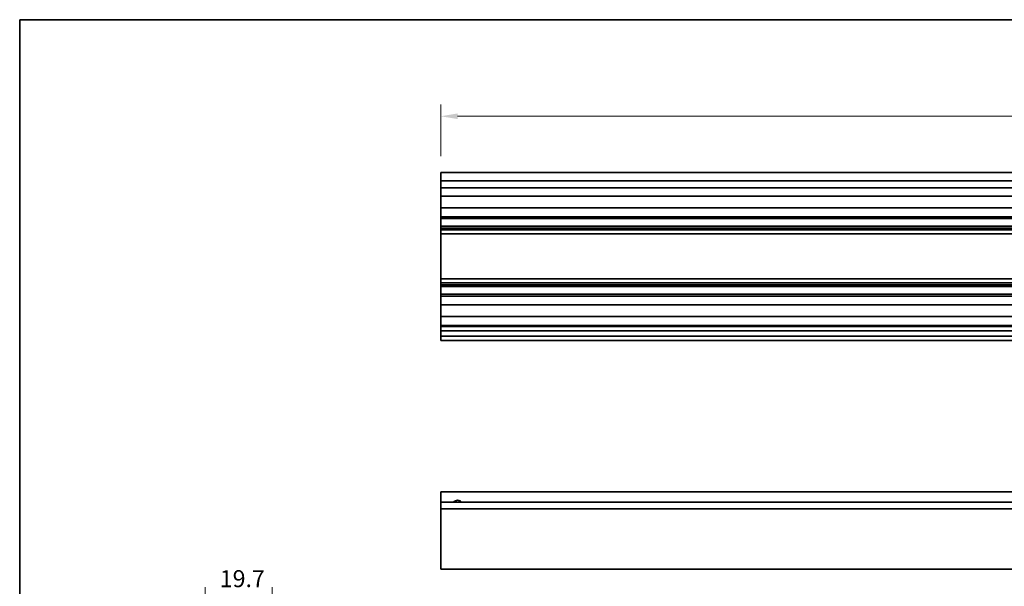
# Model space of a CAD drawing. Units: millimetres. Extents: x 51 to 6367, y 28 to 1012.
# Drawn here: x 2808 to 3098, y 283 to 450 of the extents above; entities that cross this region are included whole.
import ezdxf

# ---------------------------------------------------------------- set-up
doc = ezdxf.new("R2010")
doc.units = ezdxf.units.MM
doc.header["$LTSCALE"] = 3.5
doc.layers.get('Defpoints').update_dxf_attribs({"lineweight": 25})
for name, color, linetype, lineweight in [('Border (ISO)', 7, 'Continuous', 35), ('Dimension (ISO)', 7, 'Continuous', 18), ('Dimension (ISO) @ 1', 7, 'Continuous', 18), ('Visible (ISO)', 7, 'Continuous', 35)]:
    doc.layers.add(name, color=color, linetype=linetype, lineweight=lineweight)
doc.styles.add('Note Text (TK)', font='txt')
doc.dimstyles.new('Default - Method 1b (TK)', dxfattribs={"dimscale": 3.5, "dimtxt": 2.5, "dimasz": 2.5, "dimexe": 1, "dimexo": 1.5, "dimgap": 1, "dimtad": 1, "dimtoh": 1, "dimrnd": 1e-08, "dimdsep": 46, "dimtxsty": 'Note Text (TK)', "dimcen": 0.09, "dimdle": 5, "dimclrd": 100, "dimclre": 100, "dimclrt": 7, "dimadec": 1, "dimazin": 1, "dimtfac": 1, "dimtmove": 0, "dimatfit": 3, "dimfxl": 0, "dimtolj": 1, "dimlwd": -1, "dimlwe": -1, "dimarcsym": 0})

# ---------------------------------------------------------------- blocks, each defined once
blk = doc.blocks.new('図面枠 tk図枠')
at = {"layer": 'Border (ISO)'}
for q in [(405.5, 289), (14.5, 8)]:
    blk.add_line((14.5, 289), q, dxfattribs=at)
blk = doc.blocks.new('*D79')
at = {"layer": 'Defpoints', "color": 0, "transparency": 16777216}
for p in [(2882.07, 279.13), (2862.37, 234.45), (2882.07, 229.18)]:
    blk.add_point(p, dxfattribs=at)
at = {"layer": 'Dimension (ISO)', "color": 100, "transparency": 16777216}
for p, q in [((2862.37, 239.7), (2862.37, 282.63)), ((2882.07, 234.43), (2882.07, 282.63)), ((2867.37, 279.13), (2877.07, 279.13))]:
    blk.add_line(p, q, dxfattribs=at)
for points in [[(2867.37, 279.96), (2867.37, 278.3), (2862.37, 279.13)], [(2877.07, 279.96), (2877.07, 278.3), (2882.07, 279.13)]]:
    blk.add_solid(points, dxfattribs=at)
at = {"layer": 'Dimension (ISO)', "color": 7, "transparency": 16777216, "insert": (2866.64, 285.13), "char_height": 5, "attachment_point": 4, "style": 'Note Text (TK)'}
blk.add_mtext('\\A1;19.7', dxfattribs=at)
blk = doc.blocks.new('*D73')
at = {"layer": 'Defpoints', "color": 0, "transparency": 16777216}
for p in [(3285.65, 421.11), (2931.65, 404.11), (3285.65, 404.11)]:
    blk.add_point(p, dxfattribs=at)
at = {"layer": 'Dimension (ISO)', "color": 100, "transparency": 16777216}
for p, q in [((2931.65, 409.36), (2931.65, 424.61)), ((3285.65, 409.36), (3285.65, 424.61)), ((2936.65, 421.11), (3280.65, 421.11))]:
    blk.add_line(p, q, dxfattribs=at)
for points in [[(2936.65, 421.94), (2936.65, 420.28), (2931.65, 421.11)], [(3280.65, 421.94), (3280.65, 420.28), (3285.65, 421.11)]]:
    blk.add_solid(points, dxfattribs=at)
at = {"layer": 'Dimension (ISO)', "color": 7, "transparency": 16777216, "insert": (3103.49, 427.11), "char_height": 5, "attachment_point": 4, "style": 'Note Text (TK)'}
blk.add_mtext('\\A1;354', dxfattribs=at)

msp = doc.modelspace()

# ---------------------------------------------------------------- linework, layer by layer
at = {"layer": 'Visible (ISO)'}
for p, q in [((2931.649, 404.1088), (2931.649, 404.6088)), ((3285.649, 404.6088), (2931.649, 404.6088)), ((2931.649, 404.1088), (2931.649, 402.1088)), ((2931.649, 401.6088), (2931.649, 402.1088)), ((3285.649, 402.1088), (2931.649, 402.1088)), ((2931.649, 401.6088), (2931.649, 400.6088)), ((2931.649, 400.1088), (2931.649, 400.6088)), ((2931.649, 399.7588), (2931.649, 400.1088)), ((3285.649, 400.1088), (2931.649, 400.1088)), ((2931.649, 399.7588), (2931.649, 398.1088)), ((2931.649, 397.6088), (2931.649, 398.1088)), ((2931.649, 397.6088), (2931.649, 394.2088)), ((3285.649, 397.6088), (2931.649, 397.6088)), ((2931.649, 393.7088), (2931.649, 394.2088)), ((3285.649, 394.2088), (2931.649, 394.2088)), ((2931.649, 393.7088), (2931.649, 391.5815)), ((2931.649, 391.0386), (2931.649, 391.5815)), ((3285.649, 391.5815), (2931.649, 391.5815)), ((2931.649, 391.0386), (2931.649, 388.7791)), ((3285.649, 391.0386), (2931.649, 391.0386)), ((2931.649, 388.2361), (2931.649, 388.7791)), ((3285.649, 388.7791), (2931.649, 388.7791)), ((2931.649, 388.2361), (2931.649, 387.722)), ((3285.649, 388.2361), (2931.649, 388.2361)), ((2931.649, 387.3852), (2931.649, 387.722)), ((3285.649, 387.722), (2931.649, 387.722)), ((2931.649, 386.5087), (2931.649, 387.3852)), ((2931.649, 386.5087), (2931.649, 373.3089)), ((3285.649, 386.5087), (2931.649, 386.5087)), ((2931.649, 372.4324), (2931.649, 373.3089)), ((3285.649, 373.3089), (2931.649, 373.3089)), ((2931.649, 372.0957), (2931.649, 372.4324)), ((2931.649, 372.0957), (2931.649, 371.5815)), ((3285.649, 372.0957), (2931.649, 372.0957)), ((2931.649, 371.0386), (2931.649, 371.5815)), ((3285.649, 371.5815), (2931.649, 371.5815)), ((2931.649, 371.0386), (2931.649, 368.7791)), ((3285.649, 371.0386), (2931.649, 371.0386)), ((2931.649, 368.2361), (2931.649, 368.7791)), ((3285.649, 368.7791), (2931.649, 368.7791)), ((2931.649, 368.2361), (2931.649, 366.1088)), ((3285.649, 368.2361), (2931.649, 368.2361)), ((2931.649, 365.6088), (2931.649, 366.1088)), ((2931.649, 365.6088), (2931.649, 362.2088)), ((3285.649, 365.6088), (2931.649, 365.6088)), ((2931.649, 361.7088), (2931.649, 362.2088)), ((3285.649, 362.2088), (2931.649, 362.2088)), ((2931.649, 361.7088), (2931.649, 360.0588)), ((2931.649, 359.5588), (2931.649, 360.0588)), ((2931.649, 359.5588), (2931.649, 359.2588)), ((3285.649, 359.5588), (2931.649, 359.5588)), ((2931.649, 358.7588), (2931.649, 359.2588)), ((3285.649, 359.2588), (2931.649, 359.2588)), ((2931.649, 358.7588), (2931.649, 358.5588)), ((2931.649, 358.0588), (2931.649, 358.5588)), ((2931.649, 358.0588), (2931.649, 356.4088)), ((3285.649, 358.0588), (2931.649, 358.0588)), ((2931.649, 355.9088), (2931.649, 356.4088)), ((3285.649, 356.4088), (2931.649, 356.4088)), ((2931.649, 355.9088), (2931.649, 355.7088)), ((2931.649, 355.2088), (2931.649, 355.7088)), ((3285.649, 355.2088), (2931.649, 355.2088)), ((2931.649, 310.1695), (2931.649, 310.6695)), ((3285.649, 310.6695), (2931.649, 310.6695)), ((2931.649, 310.1695), (2931.649, 307.6695)), ((2931.649, 307.1695), (2931.649, 307.6695)), ((3285.649, 307.6695), (2931.649, 307.6695)), ((2931.649, 307.1695), (2931.649, 305.6695)), ((2931.649, 305.1695), (2931.649, 305.6695)), ((3285.649, 305.6695), (2931.649, 305.6695)), ((2931.649, 305.1695), (2931.649, 296.7979)), ((2931.649, 295.3837), (2931.649, 296.7979)), ((2931.649, 295.3837), (2931.649, 288.5553)), ((2931.649, 287.9695), (2931.649, 288.5553)), ((2931.649, 287.9695), (3285.649, 287.9695))]:
    msp.add_line(p, q, dxfattribs=at)
msp.add_arc((2936.649, 306.6695), 1.5, 41.810315, 138.189685, dxfattribs=at)

# ---------------------------------------------------------------- block references
at = {"xscale": 1.5, "yscale": 1.5, "zscale": 1.5}
msp.add_blockref('図面枠 tk図枠', (2786, 16), dxfattribs=at)

# ---------------------------------------------------------------- dimensions: what is measured, and where the dimension line sits
at = {"layer": 'Dimension (ISO) @ 1', "color": 100, "true_color": 0x00ff3f}
for base, p1, p2, override, picture, middle in [((3285.649, 421.1088), (2931.649, 404.1088), (3285.649, 404.1088), {"dimscale": 1, "dimtxt": 5, "dimasz": 5, "dimexe": 3.5, "dimexo": 5.25, "dimgap": 3.5, "dimtoh": 0, "dimdec": 2, "dimcen": 0.315, "dimtp": 0, "dimtm": 0, "dimtdec": 2, "dimtix": 0, "dimtofl": 0, "dimtmove": 0, "dimatfit": 1}, '*D73', (3108.649, 421.1088)), ((2882.0685, 279.1295), (2862.3685, 234.4544), (2882.0685, 229.176), {"dimscale": 1, "dimtxt": 5, "dimasz": 5, "dimexe": 3.5, "dimexo": 5.25, "dimgap": 3.5, "dimtoh": 0, "dimcen": 0.315, "dimtix": 0, "dimtofl": 0, "dimtmove": 0, "dimatfit": 1}, '*D79', (2872.2185, 279.1295))]:
    dim = msp.add_linear_dim(base=base, p1=p1, p2=p2, angle=180, dimstyle='Default - Method 1b (TK)', override=override, dxfattribs=at)
    dim.commit()
    dim.dimension.update_dxf_attribs({"geometry": picture, "text_midpoint": middle, "dimtype": 128})

doc.saveas('drawing.dxf')
